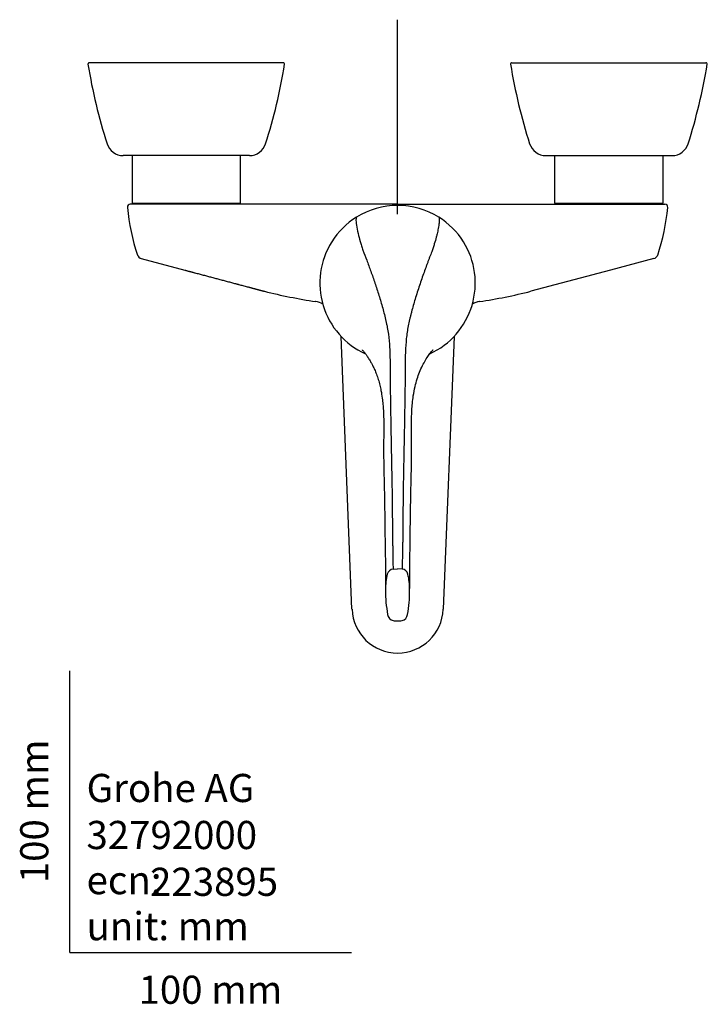
# Model space of a CAD drawing. Units: millimetres. Extents: x -18 to 513, y -18 to 599.
# Drawn here: x -18 to 226, y -18 to 331 of the extents above; entities that cross this region are included whole.
import ezdxf
from ezdxf.enums import TextEntityAlignment as Align
from ezdxf.lldxf.tags import DXFTag

# ---------------------------------------------------------------- set-up
doc = ezdxf.new("R2010")
doc.units = ezdxf.units.MM
for name, color, linetype in [('$DDT_AUDIT_GENERATED_(1A5)', 7, 'Continuous'), ('$DDT_AUDIT_GENERATED_(1AB)', 7, 'Continuous'), ('$DDT_AUDIT_GENERATED_(75)', 7, 'Continuous'), ('$DDT_AUDIT_GENERATED_(A7)', 7, 'Continuous'), ('$DDT_AUDIT_GENERATED_(A9)', 7, 'Continuous'), ('$DDT_AUDIT_GENERATED_(D3)', 7, 'Continuous'), ('Default', 7, 'Continuous')]:
    doc.layers.add(name, color=color, linetype=linetype)
doc.styles.add('SEACAD_seiso_ttf', font='seiso.ttf')
tags = doc.linetypes.add('CENTER2', pattern=[28.575, 19.05, -3.175, 3.175, -3.175]).pattern_tags.tags
tags[10:11] = [DXFTag(74, 4), DXFTag(75, 0), DXFTag(340, '0'), DXFTag(46, 0.0), DXFTag(50, 0.0), DXFTag(44, 0.0), DXFTag(45, 0.0)]
tags[8:9] = [DXFTag(74, 4), DXFTag(75, 0), DXFTag(340, '0'), DXFTag(46, 0.0), DXFTag(50, 0.0), DXFTag(44, 0.0), DXFTag(45, 0.0)]
tags[6:7] = [DXFTag(74, 4), DXFTag(75, 0), DXFTag(340, '0'), DXFTag(46, 0.0), DXFTag(50, 0.0), DXFTag(44, 0.0), DXFTag(45, 0.0)]
tags[4:5] = [DXFTag(74, 4), DXFTag(75, 0), DXFTag(340, '0'), DXFTag(46, 0.0), DXFTag(50, 0.0), DXFTag(44, 0.0), DXFTag(45, 0.0)]

# ---------------------------------------------------------------- blocks, each defined once
blk = doc.blocks.new('SEANNOT_GROUP')
at = {"layer": 'Default', "color": 7, "linetype": 'CENTER2'}
blk.add_line((116.35, 262.24), (116.35, 331.3), dxfattribs=at)
blk = doc.blocks.new('SE2')
at = {"layer": '$DDT_AUDIT_GENERATED_(1A5)', "color": 7, "linetype": 'Continuous'}
for p, q in [((30.85, 266.04), (30.85, 265.74)), ((51.85, 265.74), (51.85, 266.04)), ((180.85, 266.04), (180.85, 265.74)), ((201.85, 265.74), (201.85, 266.04)), ((51.85, 265.74), (30.85, 265.74)), ((201.85, 265.74), (180.85, 265.74))]:
    blk.add_line(p, q, dxfattribs=at)
at = {"layer": '$DDT_AUDIT_GENERATED_(1AB)', "color": 7, "linetype": 'Continuous'}
for p, q in [((22.1, 283.04), (22.1, 266.24)), ((60.6, 266.24), (60.6, 283.04)), ((172.1, 283.04), (172.1, 266.24)), ((210.6, 266.24), (210.6, 283.04)), ((60.4, 266.04), (22.3, 266.04)), ((210.4, 266.04), (172.3, 266.04))]:
    blk.add_line(p, q, dxfattribs=at)
for centre, start, end in [((22.3, 266.24), 180, 270), ((60.4, 266.24), 270, 0), ((172.3, 266.24), 180, 270), ((210.4, 266.24), 270, 0)]:
    blk.add_arc(centre, 0.2, start, end, dxfattribs=at)
at = {"layer": '$DDT_AUDIT_GENERATED_(75)', "color": 7, "linetype": 'Continuous'}
for p, q in [((41.11, 265.74), (21.44, 265.74)), ((116.35, 265.74), (41.11, 265.74)), ((116.35, 265.74), (191.59, 265.74)), ((191.59, 265.74), (211.26, 265.74)), ((25.38, 246.47), (40.78, 242.37)), ((207.32, 246.47), (191.92, 242.37)), ((191.92, 242.37), (163.65, 234.84))]:
    blk.add_line(p, q, dxfattribs=at)
for centre, radius, start, end in [((21.44, 264.74), 1, 89.9986, 185.4225), ((96.29, 271.79), 76.18, 185.3822, 198.4571), ((136.57, 271.75), 76.01, 341.5353, 354.6395), ((211.26, 264.74), 1, 354.5775, 90.0013), ((25.9, 248.4), 2, 198.2697, 255.4575), ((206.8, 248.4), 2, 284.8898, 341.7317), ((116.36, 423.21), 194.21, 255.9031, 261.389), ((116.36, 423.13), 194.14, 278.6099, 284.098), ((86.16, 224.23), 7.07, 58.5306, 81.6004), ((86.23, 224.26), 7, 58.5906, 81.3985), ((146.47, 224.26), 7, 98.6015, 121.1607), ((146.54, 224.23), 7.07, 98.3996, 121.2607)]:
    blk.add_arc(centre, radius, start, end, dxfattribs=at)
blk.add_open_spline([(40.78, 242.37), (40.82, 242.36), (40.89, 242.34), (40.99, 242.32), (41.11, 242.28), (41.27, 242.24), (41.51, 242.18), (41.82, 242.09), (42.13, 242.01), (42.38, 241.95), (42.56, 241.9), (42.72, 241.86), (42.84, 241.82), (42.96, 241.79), (43.12, 241.75), (43.36, 241.68), (43.67, 241.6), (44.04, 241.5), (44.54, 241.37), (45.15, 241.21), (45.89, 241.01), (46.64, 240.81), (47.62, 240.55), (48.86, 240.22), (50.34, 239.83), (51.82, 239.43), (53.3, 239.04), (54.78, 238.64), (56.02, 238.31), (57, 238.05), (57.75, 237.85), (58.36, 237.69), (58.86, 237.56), (59.13, 237.48), (59.32, 237.43), (59.4, 237.41), (59.46, 237.4), (59.52, 237.38), (59.63, 237.35), (59.78, 237.31), (60.15, 237.21), (60.71, 237.06), (61.45, 236.87), (62.19, 236.67), (62.81, 236.51), (63.3, 236.37), (63.61, 236.29), (63.86, 236.23), (64.04, 236.18), (64.23, 236.13), (64.47, 236.06), (64.78, 235.98), (65.15, 235.88), (65.52, 235.78), (65.83, 235.7), (66.08, 235.63), (66.23, 235.59), (66.36, 235.56), (66.48, 235.53), (66.69, 235.47), (66.94, 235.4), (67.19, 235.34), (67.34, 235.3), (67.47, 235.26), (67.56, 235.24), (67.65, 235.21), (67.74, 235.19), (67.84, 235.17), (67.91, 235.15), (67.98, 235.13), (68.02, 235.12), (68.06, 235.11), (68.09, 235.1), (68.11, 235.09), (68.14, 235.09), (68.16, 235.08), (68.18, 235.07), (68.21, 235.06), (68.25, 235.05), (68.31, 235.04), (68.39, 235.02), (68.48, 234.99), (68.56, 234.97), (68.62, 234.96), (68.66, 234.95), (68.69, 234.94), (68.72, 234.93), (68.74, 234.93), (68.77, 234.92), (68.8, 234.91), (68.83, 234.9), (68.86, 234.89), (68.88, 234.89), (68.9, 234.88), (68.92, 234.88), (68.95, 234.87), (68.97, 234.86), (68.99, 234.86), (69.02, 234.85), (69.03, 234.85), (69.05, 234.84), (69.05, 234.84)], degree=3, knots=[0, 0, 0, 0, 0.004154, 0.007429, 0.010704, 0.017254, 0.023805, 0.036905, 0.050005, 0.056556, 0.063106, 0.069656, 0.072931, 0.076206, 0.082757, 0.089307, 0.102407, 0.115508, 0.128608, 0.154809, 0.18101, 0.207211, 0.233412, 0.285814, 0.338216, 0.390617, 0.443019, 0.495421, 0.547823, 0.574024, 0.600225, 0.626426, 0.639526, 0.652627, 0.655902, 0.659177, 0.660815, 0.662452, 0.665727, 0.672277, 0.678828, 0.705029, 0.731229, 0.75743, 0.783631, 0.796732, 0.809832, 0.816383, 0.822933, 0.829483, 0.836033, 0.849134, 0.862234, 0.875335, 0.888435, 0.894985, 0.901536, 0.904811, 0.908086, 0.914636, 0.927736, 0.934287, 0.940837, 0.944112, 0.947387, 0.950662, 0.953937, 0.957212, 0.960488, 0.962125, 0.963763, 0.9654, 0.966219, 0.967038, 0.967857, 0.968675, 0.969494, 0.970313, 0.97195, 0.973588, 0.976863, 0.980138, 0.983413, 0.985051, 0.986689, 0.987507, 0.988326, 0.989145, 0.989964, 0.991601, 0.99242, 0.993239, 0.994058, 0.994876, 0.995695, 0.996514, 0.997333, 0.998151, 0.99897, 0.999789, 1, 1, 1, 1], dxfattribs=at)
at = {"layer": '$DDT_AUDIT_GENERATED_(A7)', "color": 7, "linetype": 'Continuous'}
for p, q in [((75.76, 316.04), (6.94, 316.04)), ((156.94, 316.04), (225.76, 316.04)), ((63.76, 283.04), (18.94, 283.04)), ((168.94, 283.04), (213.76, 283.04))]:
    blk.add_line(p, q, dxfattribs=at)
for centre, radius, start, end in [((6.94, 315.54), 0.5, 90, 189.3266), ((203.8, 347.88), 200, 189.3266, 197.6532), ((-121.1, 347.88), 200, 342.3468, 350.6734), ((75.76, 315.54), 0.5, 350.6734, 90), ((156.94, 315.54), 0.5, 90, 189.3266), ((353.8, 347.88), 200, 189.3266, 197.6532), ((28.9, 347.88), 200, 342.3468, 350.6734), ((225.76, 315.54), 0.5, 350.6734, 90), ((18.94, 289.04), 6, 197.6532, 270), ((63.76, 289.04), 6, 270, 342.3468), ((168.94, 289.04), 6, 197.6532, 270), ((213.76, 289.04), 6, 270, 342.3468)]:
    blk.add_arc(centre, radius, start, end, dxfattribs=at)
at = {"layer": '$DDT_AUDIT_GENERATED_(A9)', "color": 7, "linetype": 'Continuous'}
for p in [(114.73, 136.18), (117.97, 136.18)]:
    blk.add_line(p, (116.35, 136.29), dxfattribs=at)
for centre, radius, start, end in [((116.35, 237.74), 27.62, 90.0026, 121.9555), ((116.35, 237.74), 27.62, 58.0445, 89.9974), ((116.52, 237.59), 27.84, 122.0933, 147.7666), ((116.18, 237.59), 27.84, 32.2331, 57.9067), ((116.41, 237.77), 27.65, 147.9583, 245.4209), ((116.28, 237.77), 27.65, 294.6482, 32.0414), ((136.96, 128.87), 24.9, 167.1364, 180.3075), ((115.14, 133.64), 2.57, 99.3006, 162.4196), ((117.55, 133.63), 2.58, 17.6924, 80.5874), ((95.72, 128.87), 24.91, 359.6925, 12.8569), ((167.33, 128.38), 55.26, 179.6325, 184.3367), ((66.43, 128.35), 54.2, 355.6172, 0.4136), ((181.66, 131.72), 69.84, 186.1203, 189.6215), ((51.04, 131.72), 69.84, 350.3785, 353.8797), ((115.46, 120.47), 2.69, 189.4677, 255.3832), ((117.24, 120.47), 2.69, 284.6168, 350.5323), ((62.53, 126.12), 57.69, 353.9312, 353.933), ((116.35, 128.02), 10.27, 261.0774, 270.0097), ((116.35, 128.02), 10.27, 269.9903, 278.9226)]:
    blk.add_arc(centre, radius, start, end, dxfattribs=at)
for points, knots in [([(101.73, 261.18), (101.71, 261.16), (101.68, 261.12), (101.62, 260.97), (101.56, 260.56), (101.58, 259.67), (101.78, 257.96), (102.2, 255.71), (102.88, 253.1), (103.5, 251.06), (104.23, 248.88), (105.38, 245.89), (106.83, 241.98), (108.06, 238.49), (109.03, 235.61), (109.97, 232.66), (111.07, 228.9), (111.95, 225.43), (112.47, 223.11), (112.78, 221.56), (113.21, 218.81), (113.49, 215.63), (113.62, 212.42), (113.67, 210.01), (113.66, 208.07), (113.65, 206.44), (113.66, 204.39), (113.71, 201.76), (113.76, 198.03), (113.86, 191.83), (114.01, 183.8), (114.17, 174.63), (114.29, 168.74), (114.36, 165.21), (114.38, 164.01), (114.41, 162.81), (114.42, 161.82), (114.42, 161.02), (114.42, 160.24), (114.43, 158.88), (114.45, 157.33), (114.46, 155.78), (114.47, 154.61), (114.49, 153.46), (114.5, 151.96), (114.51, 150.53), (114.51, 149.21), (114.51, 147.96), (114.52, 146.81), (114.56, 145.75), (114.59, 144.75), (114.61, 143.52), (114.64, 141.59), (114.68, 139.13), (114.71, 137.16), (114.73, 136.18)], [0, 0, 0, 0, 0.007251, 0.014139, 0.0302, 0.062377, 0.084059, 0.127095, 0.158867, 0.174765, 0.190659, 0.222444, 0.254509, 0.286605, 0.302645, 0.318679, 0.350773, 0.382359, 0.390174, 0.398009, 0.413635, 0.444917, 0.460553, 0.47619, 0.491959, 0.498323, 0.50787, 0.531622, 0.549435, 0.580276, 0.651738, 0.704963, 0.757919, 0.765636, 0.773348, 0.781055, 0.788768, 0.792619, 0.796367, 0.803875, 0.818892, 0.826395, 0.833904, 0.841413, 0.848917, 0.864041, 0.871636, 0.879228, 0.89441, 0.902009, 0.909527, 0.924486, 0.939449, 0.969579, 1, 1, 1, 1]), ([(130.97, 261.18), (130.97, 261.17), (130.98, 261.17), (130.99, 261.16), (131, 261.14), (131.02, 261.11), (131.04, 261.08), (131.08, 260.96), (131.09, 260.86), (131.12, 260.62), (131.13, 260.33), (131.11, 259.77), (131.05, 259.07), (130.98, 258.52), (130.89, 257.89), (130.79, 257.26), (130.58, 256.23), (130.36, 255.21), (130.17, 254.47), (129.87, 253.32), (129.64, 252.5), (129.24, 251.21), (129.1, 250.75), (128.79, 249.85), (128.63, 249.38), (128.22, 248.25), (127.84, 247.26), (127.32, 245.89), (126.93, 244.84), (126.66, 244.13), (126.26, 243.04), (126, 242.31), (125.19, 240.06), (124.64, 238.5), (123.85, 236.12), (123.58, 235.32), (123.07, 233.7), (122.81, 232.87), (122.12, 230.57), (121.64, 228.88), (121.15, 226.99), (121.01, 226.44), (120.92, 226.08), (120.79, 225.53), (120.7, 225.16), (120.44, 224.05), (120.27, 223.31), (119.97, 221.81), (119.84, 221.06), (119.62, 219.54), (119.52, 218.78), (119.28, 216.49), (119.18, 214.95), (119.09, 212.63), (119.07, 211.86), (119.04, 210.53), (119.04, 209.76), (119.04, 208.76), (119.04, 208.06), (119.04, 207.6), (119.05, 206.9), (119.05, 206.44), (119.04, 205.51), (119.04, 205.05), (119.03, 204.12), (119.02, 203.66), (119, 202.27), (118.99, 201.34), (118.96, 199.95), (118.95, 199.02), (118.93, 197.62), (118.9, 195.75), (118.87, 194.32), (118.85, 192.65), (118.82, 191.22), (118.79, 189.08), (118.75, 186.81), (118.72, 185.24), (118.69, 183.59), (118.66, 182.02), (118.62, 179.66), (118.56, 176.8), (118.52, 174.27), (118.47, 172.05), (118.45, 170.69), (118.43, 169.77), (118.4, 168.41), (118.38, 167.49), (118.36, 166.13), (118.35, 165.67), (118.33, 164.76), (118.32, 164.3), (118.3, 163.39), (118.29, 162.94), (118.28, 162.25), (118.28, 162.02), (118.28, 161.68), (118.28, 161.45), (118.28, 161.11), (118.28, 160.61), (118.28, 160.21), (118.27, 159.54), (118.27, 159.15), (118.26, 158.37), (118.26, 157.98), (118.25, 157.19), (118.25, 156.8), (118.24, 156.02), (118.23, 155.62), (118.23, 154.84), (118.22, 154.45), (118.21, 153.67), (118.21, 153.29), (118.2, 152.72), (118.2, 152.35), (118.2, 151.8), (118.19, 151), (118.19, 150.41), (118.19, 149.43), (118.19, 148.88), (118.19, 147.83), (118.18, 147.33), (118.17, 146.62), (118.16, 146.38), (118.15, 146.03), (118.15, 145.81), (118.14, 145.49), (118.13, 145.2), (118.12, 145), (118.11, 144.71), (118.11, 144.52), (118.1, 143.96), (118.09, 143.58), (118.08, 142.84), (118.08, 142.46), (118.07, 141.9), (118.06, 141.53), (118.05, 140.97), (118.04, 140.26), (118.03, 139.75), (118.02, 139.16), (118.01, 138.65), (118, 137.89), (117.99, 137.13), (117.98, 136.62), (117.97, 136.31), (117.97, 136.24), (117.97, 136.18)], [0, 0, 0, 0, 0.001625, 0.001625, 0.005128, 0.005128, 0.012135, 0.012135, 0.02615, 0.02615, 0.040164, 0.054178, 0.068192, 0.082933, 0.082933, 0.098525, 0.111689, 0.124853, 0.138018, 0.138018, 0.164346, 0.164346, 0.177511, 0.177511, 0.190675, 0.190675, 0.208371, 0.217004, 0.225636, 0.234269, 0.234269, 0.251534, 0.251534, 0.286063, 0.286063, 0.303328, 0.303328, 0.320593, 0.320593, 0.351348, 0.355123, 0.358898, 0.362673, 0.362673, 0.370224, 0.370224, 0.385324, 0.385324, 0.400424, 0.400424, 0.415524, 0.415524, 0.445725, 0.445725, 0.460825, 0.460825, 0.471498, 0.475926, 0.480353, 0.484781, 0.484781, 0.493636, 0.493636, 0.502491, 0.502491, 0.511347, 0.511347, 0.529057, 0.529057, 0.537912, 0.546768, 0.555623, 0.574283, 0.574283, 0.588041, 0.601799, 0.615556, 0.632361, 0.632361, 0.647642, 0.662923, 0.678204, 0.703594, 0.712544, 0.721494, 0.730444, 0.730444, 0.748345, 0.748345, 0.757295, 0.757295, 0.766245, 0.766245, 0.775195, 0.775195, 0.77967, 0.77967, 0.781908, 0.784145, 0.786383, 0.792046, 0.792046, 0.799948, 0.799948, 0.807849, 0.807849, 0.81575, 0.81575, 0.823652, 0.823652, 0.831553, 0.831553, 0.839454, 0.839454, 0.843405, 0.847356, 0.851306, 0.860761, 0.860761, 0.874167, 0.874167, 0.887573, 0.887573, 0.894275, 0.894275, 0.897957, 0.900978, 0.904, 0.907021, 0.907021, 0.913063, 0.913063, 0.925148, 0.925148, 0.937233, 0.937233, 0.943276, 0.949318, 0.955361, 0.965682, 0.965682, 0.974091, 0.982045, 0.99, 0.997955, 0.997955, 1, 1, 1, 1]), ([(103.72, 214.06), (103.72, 214.06), (103.73, 214.06), (103.8, 214), (103.96, 213.84), (104.2, 213.57), (104.56, 213.13), (105.06, 212.48), (105.64, 211.64), (106.35, 210.54), (107.02, 209.38), (107.61, 208.25), (108.21, 206.97), (108.87, 205.37), (109.51, 203.51), (110.04, 201.55), (110.52, 199.38), (110.89, 197.07), (111.15, 194.71), (111.31, 192.44), (111.4, 190.11), (111.44, 187.54), (111.43, 184.85), (111.4, 182.11), (111.38, 179.45), (111.38, 177.09), (111.4, 175.01), (111.43, 173.2), (111.46, 171.45), (111.5, 169.62), (111.55, 167.47), (111.61, 164.85), (111.71, 161.73), (111.73, 158.18), (111.8, 154.2), (111.85, 150.42), (111.88, 147.04), (111.93, 144.16), (111.97, 141.24), (112.02, 138.4), (112.04, 135.63), (112.05, 133.14), (112.06, 130.83), (112.06, 129.43), (112.07, 128.71)], [0.1071851, 0.1071851, 0.1071851, 0.1071851, 0.1097458, 0.1252442, 0.1394036, 0.1521168, 0.1629948, 0.1733179, 0.189197, 0.2073709, 0.2231281, 0.2353802, 0.2498125, 0.2678867, 0.2879237, 0.3072824, 0.3257992, 0.3510149, 0.3721734, 0.3908245, 0.4123109, 0.434317, 0.4588833, 0.4834248, 0.506785, 0.5289871, 0.5455886, 0.5614824, 0.5766384, 0.5917879, 0.6095356, 0.6331642, 0.6604249, 0.6914977, 0.7263173, 0.7647673, 0.7904946, 0.8172058, 0.8447069, 0.8737947, 0.9050315, 0.9381137, 0.9727394, 1, 1, 1, 1]), ([(120.63, 128.71), (120.63, 129.28), (120.64, 130.41), (120.65, 132.36), (120.66, 134.34), (120.66, 136.74), (120.7, 139.48), (120.75, 142.59), (120.8, 145.89), (120.84, 149.36), (120.89, 152.9), (120.93, 156.12), (120.99, 159.03), (120.99, 161.79), (121.08, 164.49), (121.15, 167.23), (121.23, 170.53), (121.3, 174.4), (121.33, 178.75), (121.29, 182.88), (121.26, 186.18), (121.27, 188.68), (121.32, 190.64), (121.41, 192.75), (121.59, 195.14), (121.93, 197.94), (122.48, 200.87), (123.23, 203.69), (124.14, 206.22), (125.16, 208.44), (126.28, 210.47), (127.19, 211.85), (127.85, 212.76), (128.27, 213.3), (128.6, 213.68), (128.84, 213.94), (128.96, 214.05), (128.98, 214.07), (128.98, 214.07)], [0, 0, 0, 0, 0.0213892, 0.0504178, 0.0783172, 0.1048816, 0.1379748, 0.168256, 0.1969594, 0.2310639, 0.2623252, 0.2904097, 0.3152857, 0.3388743, 0.3625834, 0.3865646, 0.4107786, 0.4492879, 0.4883603, 0.5254954, 0.5580731, 0.5755947, 0.5918285, 0.6103546, 0.6319988, 0.6566514, 0.6876591, 0.7151073, 0.740087, 0.7668382, 0.7921846, 0.8183653, 0.8321874, 0.8455525, 0.8583854, 0.8711463, 0.8850803, 0.892913, 0.892913, 0.892913, 0.892913])]:
    blk.add_open_spline(points, degree=3, knots=knots, dxfattribs=at)
blk.add_open_spline([(112.81, 120.03), (112.81, 120.01), (112.81, 120.01), (112.81, 120.02)], degree=3, dxfattribs=at)
at = {"layer": '$DDT_AUDIT_GENERATED_(D3)', "color": 7, "linetype": 'Continuous'}
for p, q in [((100.16, 121.9), (96.33, 218.82)), ((136.37, 218.79), (132.54, 121.9))]:
    blk.add_line(p, q, dxfattribs=at)
blk.add_arc((116.35, 122.54), 16.2, 182.2633, 357.7367, dxfattribs=at)

msp = doc.modelspace()

# ---------------------------------------------------------------- linework, layer by layer
at = {"layer": 'Default', "color": 7, "linetype": 'Continuous'}
for q in [(0, 100), (100, 0)]:
    msp.add_line((0, 0), q, dxfattribs=at)

# ---------------------------------------------------------------- block references
at = {"layer": 'Default'}
for name in ['SEANNOT_GROUP', 'SE2']:
    msp.add_blockref(name, (0, 0), dxfattribs=at)

# ---------------------------------------------------------------- texts
at = {"layer": 'Default', "color": 7, "linetype": 'Continuous', "style": 'SEACAD_seiso_ttf'}
msp.add_text('100 mm', height=10, rotation=90, dxfattribs=at).set_placement((-17.62, 24.62), align=Align.TOP_LEFT)
for s, p in [('Grohe AG^J', (5.94, 63.42)), ('32792000', (5.9, 46.72)), ('ecn: ', (5.94, 30.7)), ('223895', (28.49, 30.09)), ('unit: mm', (5.94, 14.33)), ('100 mm', (24.39, -8.24))]:
    msp.add_text(s, height=10, dxfattribs=at).set_placement(p, align=Align.TOP_LEFT)

doc.saveas('drawing.dxf')
